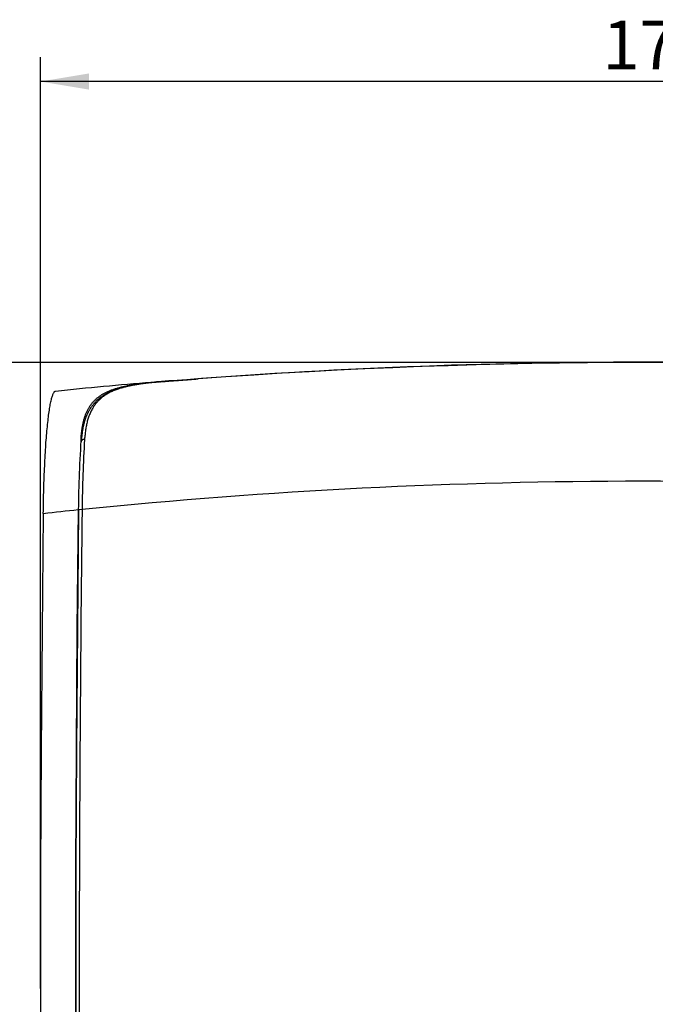
# Model space of a CAD drawing. Units: millimetres. Extents: x 5 to 1169, y 20 to 821.
# Drawn here: x 142 to 233, y 388 to 529 of the extents above; entities that cross this region are included whole.
import ezdxf
from ezdxf.enums import TextEntityAlignment as Align

# ---------------------------------------------------------------- set-up
doc = ezdxf.new("R2010")
doc.units = ezdxf.units.MM
doc.layers.add('ADMI140828010STB', color=7, linetype='Continuous')
doc.layers.add('Default', color=7, linetype='Continuous')
doc.styles.add('SEACAD_Solid_Edge_ISO', font='txt')
doc.styles.add('SEACAD_Solid_Edge_ISOI', font='seisoi.ttf')
doc.dimstyles.new('UNE', dxfattribs={"dimtxt": 7, "dimasz": 7, "dimexe": 3.5, "dimexo": 0, "dimgap": 1.75, "dimtad": 1, "dimtxsty": 'SEACAD_Solid_Edge_ISO', "dimblk1": '_SE_FILLED', "dimblk2": '_SE_FILLED', "dimsah": 1, "dimcen": 3.5, "dimadec": 0, "dimazin": 0, "dimtfac": 0.7, "dimtdec": 3, "dimtmove": 0, "dimatfit": 3, "dimfxl": 1, "dimarcsym": 0})

# ---------------------------------------------------------------- blocks, each defined once
blk = doc.blocks.new('SE145')
at = {"layer": 'ADMI140828010STB', "color": 7, "linetype": 'Continuous'}
for p, q in [((0.41, 137.3), (0.23, 120.28)), ((0.23, 120.28), (0.1, 103.13)), ((0.1, 103.13), (0.03, 85.91)), ((0.03, 85.91), (0, 68.65)), ((0, 68.65), (0.03, 51.39)), ((0.03, 51.39), (0.1, 34.17)), ((0.1, 34.17), (0.23, 17.03)), ((0.23, 17.03), (0.41, 0))]:
    blk.add_line(p, q, dxfattribs=at)
blk = doc.blocks.new('SE144')
at = {"layer": 'ADMI140828010STB', "color": 7}
blk.add_blockref('SE145', (0, 0), dxfattribs=at)
blk = doc.blocks.new('SE155')
at = {"layer": 'ADMI140828010STB', "color": 7, "linetype": 'Continuous'}
for p, q in [((0.08, 0.02), (0, 0)), ((0.17, 0.04), (0.08, 0.02)), ((0.26, 0.06), (0.17, 0.04)), ((0.34, 0.07), (0.26, 0.06)), ((0.43, 0.09), (0.34, 0.07)), ((0.52, 0.11), (0.43, 0.09)), ((0.6, 0.13), (0.52, 0.11)), ((0.69, 0.14), (0.6, 0.13)), ((0.78, 0.16), (0.69, 0.14)), ((0.87, 0.17), (0.78, 0.16)), ((0.96, 0.19), (0.87, 0.17)), ((1.05, 0.21), (0.96, 0.19)), ((1.14, 0.22), (1.05, 0.21)), ((1.23, 0.24), (1.14, 0.22)), ((1.32, 0.25), (1.23, 0.24)), ((1.41, 0.27), (1.32, 0.25)), ((1.51, 0.28), (1.41, 0.27)), ((1.6, 0.3), (1.51, 0.28)), ((1.69, 0.31), (1.6, 0.3)), ((1.78, 0.32), (1.69, 0.31)), ((1.88, 0.34), (1.78, 0.32)), ((1.97, 0.35), (1.88, 0.34)), ((2.07, 0.36), (1.97, 0.35)), ((2.16, 0.38), (2.07, 0.36)), ((2.25, 0.39), (2.16, 0.38)), ((2.35, 0.4), (2.25, 0.39)), ((2.45, 0.41), (2.35, 0.4)), ((2.54, 0.43), (2.45, 0.41)), ((2.64, 0.44), (2.54, 0.43)), ((2.74, 0.45), (2.64, 0.44)), ((2.83, 0.46), (2.74, 0.45)), ((2.93, 0.47), (2.83, 0.46)), ((3.03, 0.49), (2.93, 0.47)), ((3.13, 0.5), (3.03, 0.49)), ((3.22, 0.51), (3.13, 0.5)), ((3.32, 0.52), (3.22, 0.51)), ((3.42, 0.53), (3.32, 0.52)), ((3.52, 0.54), (3.42, 0.53)), ((3.62, 0.55), (3.52, 0.54)), ((3.72, 0.56), (3.62, 0.55)), ((3.82, 0.57), (3.72, 0.56)), ((3.92, 0.58), (3.82, 0.57)), ((4.03, 0.59), (3.92, 0.58)), ((4.13, 0.6), (4.03, 0.59)), ((4.23, 0.61), (4.13, 0.6)), ((4.33, 0.62), (4.23, 0.61)), ((4.43, 0.63), (4.33, 0.62)), ((4.53, 0.64), (4.43, 0.63)), ((4.64, 0.65), (4.53, 0.64)), ((4.74, 0.66), (4.64, 0.65)), ((4.84, 0.67), (4.74, 0.66)), ((4.95, 0.68), (4.84, 0.67)), ((5.05, 0.69), (4.95, 0.68)), ((5.15, 0.7), (5.05, 0.69)), ((5.26, 0.71), (5.15, 0.7)), ((5.36, 0.72), (5.26, 0.71)), ((5.47, 0.72), (5.36, 0.72)), ((5.57, 0.73), (5.47, 0.72)), ((5.68, 0.74), (5.57, 0.73)), ((5.78, 0.75), (5.68, 0.74)), ((5.89, 0.76), (5.78, 0.75)), ((5.99, 0.77), (5.89, 0.76)), ((6.1, 0.78), (5.99, 0.77)), ((6.2, 0.78), (6.1, 0.78))]:
    blk.add_line(p, q, dxfattribs=at)
blk = doc.blocks.new('SE154')
at = {"layer": 'ADMI140828010STB', "color": 7}
blk.add_blockref('SE155', (0, 0), dxfattribs=at)
blk = doc.blocks.new('SE157')
at = {"layer": 'ADMI140828010STB', "color": 7, "linetype": 'Continuous'}
for p, q in [((4.4, 7.07), (4.25, 7.02)), ((4.55, 7.13), (4.4, 7.07)), ((4.7, 7.18), (4.55, 7.13)), ((4.85, 7.24), (4.7, 7.18)), ((5, 7.29), (4.85, 7.24)), ((5.16, 7.34), (5, 7.29)), ((5.32, 7.38), (5.16, 7.34)), ((5.48, 7.43), (5.32, 7.38)), ((5.65, 7.48), (5.48, 7.43)), ((5.81, 7.52), (5.65, 7.48)), ((5.98, 7.56), (5.81, 7.52)), ((6.15, 7.6), (5.98, 7.56)), ((6.32, 7.64), (6.15, 7.6)), ((2.18, 5.74), (2.08, 5.65)), ((2.28, 5.83), (2.18, 5.74)), ((2.38, 5.92), (2.28, 5.83)), ((2.49, 6.01), (2.38, 5.92)), ((2.6, 6.1), (2.49, 6.01)), ((2.71, 6.18), (2.6, 6.1)), ((2.82, 6.26), (2.71, 6.18)), ((2.94, 6.34), (2.82, 6.26)), ((3.06, 6.41), (2.94, 6.34)), ((3.18, 6.49), (3.06, 6.41)), ((3.31, 6.56), (3.18, 6.49)), ((3.43, 6.63), (3.31, 6.56)), ((3.56, 6.7), (3.43, 6.63)), ((3.7, 6.77), (3.56, 6.7)), ((3.83, 6.83), (3.7, 6.77)), ((3.97, 6.9), (3.83, 6.83)), ((4.11, 6.96), (3.97, 6.9)), ((4.25, 7.02), (4.11, 6.96)), ((1.1, 4.36), (1.03, 4.24)), ((1.17, 4.48), (1.1, 4.36)), ((1.24, 4.59), (1.17, 4.48)), ((1.31, 4.71), (1.24, 4.59)), ((1.38, 4.82), (1.31, 4.71)), ((1.46, 4.93), (1.38, 4.82)), ((1.54, 5.04), (1.46, 4.93)), ((1.63, 5.15), (1.54, 5.04)), ((1.71, 5.25), (1.63, 5.15)), ((1.8, 5.36), (1.71, 5.25)), ((1.89, 5.46), (1.8, 5.36)), ((1.98, 5.55), (1.89, 5.46)), ((2.08, 5.65), (1.98, 5.55)), ((0.49, 2.9), (0.44, 2.76)), ((0.53, 3.05), (0.49, 2.9)), ((0.58, 3.19), (0.53, 3.05)), ((0.63, 3.32), (0.58, 3.19)), ((0.68, 3.46), (0.63, 3.32)), ((0.73, 3.59), (0.68, 3.46)), ((0.79, 3.73), (0.73, 3.59)), ((0.84, 3.86), (0.79, 3.73)), ((0.9, 3.99), (0.84, 3.86)), ((0.97, 4.11), (0.9, 3.99)), ((1.03, 4.24), (0.97, 4.11)), ((0.18, 1.52), (0.15, 1.36)), ((0.2, 1.68), (0.18, 1.52)), ((0.23, 1.84), (0.2, 1.68)), ((0.26, 2), (0.23, 1.84)), ((0.29, 2.16), (0.26, 2)), ((0.33, 2.31), (0.29, 2.16)), ((0.36, 2.46), (0.33, 2.31)), ((0.4, 2.61), (0.36, 2.46)), ((0.44, 2.76), (0.4, 2.61)), ((0.02, 0.17), (0, 0)), ((0.03, 0.34), (0.02, 0.17)), ((0.05, 0.51), (0.03, 0.34)), ((0.07, 0.68), (0.05, 0.51)), ((0.09, 0.85), (0.07, 0.68)), ((0.11, 1.02), (0.09, 0.85)), ((0.13, 1.19), (0.11, 1.02)), ((0.15, 1.36), (0.13, 1.19))]:
    blk.add_line(p, q, dxfattribs=at)
blk = doc.blocks.new('SE156')
at = {"layer": 'ADMI140828010STB', "color": 7}
blk.add_blockref('SE157', (0, 0), dxfattribs=at)
blk = doc.blocks.new('SE167')
at = {"layer": 'ADMI140828010STB', "color": 7, "linetype": 'Continuous'}
for p, q in [((0.02, 0.03), (0, 0.01)), ((0, 0.01), (0, 0)), ((0.13, 0.05), (0.02, 0.03)), ((0.5, 0.07), (0.13, 0.05))]:
    blk.add_line(p, q, dxfattribs=at)
blk = doc.blocks.new('SE166')
at = {"layer": 'ADMI140828010STB', "color": 7}
blk.add_blockref('SE167', (0, 0), dxfattribs=at)
blk = doc.blocks.new('SE169')
at = {"layer": 'ADMI140828010STB', "color": 7, "linetype": 'Continuous'}
for p, q in [((0.02, 0.12), (0, 0.06)), ((0, 0.06), (0, 0)), ((0.06, 0.17), (0.02, 0.12)), ((0.12, 0.23), (0.06, 0.17)), ((0.2, 0.27), (0.12, 0.23)), ((0.29, 0.3), (0.2, 0.27)), ((0.47, 0.32), (0.29, 0.3))]:
    blk.add_line(p, q, dxfattribs=at)
blk = doc.blocks.new('SE168')
at = {"layer": 'ADMI140828010STB', "color": 7}
blk.add_blockref('SE169', (0, 0), dxfattribs=at)
blk = doc.blocks.new('SE183')
at = {"layer": 'ADMI140828010STB', "color": 7, "linetype": 'Continuous'}
for p, q in [((4.2, 7.09), (4.13, 7.05)), ((4.28, 7.12), (4.2, 7.09)), ((4.35, 7.15), (4.28, 7.12)), ((4.42, 7.18), (4.35, 7.15)), ((4.49, 7.21), (4.42, 7.18)), ((4.57, 7.24), (4.49, 7.21)), ((4.64, 7.27), (4.57, 7.24)), ((4.72, 7.3), (4.64, 7.27)), ((4.79, 7.33), (4.72, 7.3)), ((4.87, 7.36), (4.79, 7.33)), ((4.95, 7.38), (4.87, 7.36)), ((5.03, 7.41), (4.95, 7.38)), ((5.1, 7.44), (5.03, 7.41)), ((5.18, 7.46), (5.1, 7.44)), ((5.26, 7.49), (5.18, 7.46)), ((5.34, 7.52), (5.26, 7.49)), ((5.42, 7.54), (5.34, 7.52)), ((5.5, 7.57), (5.42, 7.54)), ((5.59, 7.59), (5.5, 7.57)), ((5.67, 7.62), (5.59, 7.59)), ((5.75, 7.64), (5.67, 7.62)), ((5.84, 7.66), (5.75, 7.64)), ((5.92, 7.69), (5.84, 7.66)), ((6, 7.71), (5.92, 7.69)), ((6.09, 7.73), (6, 7.71)), ((6.17, 7.75), (6.09, 7.73)), ((6.26, 7.77), (6.17, 7.75)), ((6.34, 7.79), (6.26, 7.77)), ((6.43, 7.81), (6.34, 7.79)), ((6.51, 7.83), (6.43, 7.81)), ((6.6, 7.85), (6.51, 7.83)), ((6.69, 7.87), (6.6, 7.85)), ((2.09, 5.66), (2.04, 5.61)), ((2.14, 5.72), (2.09, 5.66)), ((2.19, 5.77), (2.14, 5.72)), ((2.24, 5.82), (2.19, 5.77)), ((2.3, 5.87), (2.24, 5.82)), ((2.35, 5.92), (2.3, 5.87)), ((2.41, 5.96), (2.35, 5.92)), ((2.46, 6.01), (2.41, 5.96)), ((2.52, 6.06), (2.46, 6.01)), ((2.58, 6.11), (2.52, 6.06)), ((2.64, 6.15), (2.58, 6.11)), ((2.69, 6.2), (2.64, 6.15)), ((2.75, 6.24), (2.69, 6.2)), ((2.81, 6.29), (2.75, 6.24)), ((2.87, 6.33), (2.81, 6.29)), ((2.94, 6.38), (2.87, 6.33)), ((3, 6.42), (2.94, 6.38)), ((3.06, 6.46), (3, 6.42)), ((3.12, 6.5), (3.06, 6.46)), ((3.19, 6.54), (3.12, 6.5)), ((3.25, 6.58), (3.19, 6.54)), ((3.32, 6.62), (3.25, 6.58)), ((3.38, 6.66), (3.32, 6.62)), ((3.45, 6.7), (3.38, 6.66)), ((3.51, 6.74), (3.45, 6.7)), ((3.58, 6.77), (3.51, 6.74)), ((3.65, 6.81), (3.58, 6.77)), ((3.71, 6.85), (3.65, 6.81)), ((3.78, 6.88), (3.71, 6.85)), ((3.85, 6.92), (3.78, 6.88)), ((3.92, 6.95), (3.85, 6.92)), ((3.99, 6.99), (3.92, 6.95)), ((4.06, 7.02), (3.99, 6.99)), ((4.13, 7.05), (4.06, 7.02)), ((1.05, 4.26), (1.01, 4.19)), ((1.08, 4.32), (1.05, 4.26)), ((1.12, 4.39), (1.08, 4.32)), ((1.16, 4.45), (1.12, 4.39)), ((1.19, 4.51), (1.16, 4.45)), ((1.23, 4.58), (1.19, 4.51)), ((1.27, 4.64), (1.23, 4.58)), ((1.31, 4.7), (1.27, 4.64)), ((1.35, 4.76), (1.31, 4.7)), ((1.39, 4.82), (1.35, 4.76)), ((1.43, 4.88), (1.39, 4.82)), ((1.48, 4.94), (1.43, 4.88)), ((1.52, 5), (1.48, 4.94)), ((1.56, 5.06), (1.52, 5)), ((1.61, 5.12), (1.56, 5.06)), ((1.65, 5.18), (1.61, 5.12)), ((1.7, 5.23), (1.65, 5.18)), ((1.74, 5.29), (1.7, 5.23)), ((1.79, 5.34), (1.74, 5.29)), ((1.84, 5.4), (1.79, 5.34)), ((1.89, 5.45), (1.84, 5.4)), ((1.94, 5.51), (1.89, 5.45)), ((1.99, 5.56), (1.94, 5.51)), ((2.04, 5.61), (1.99, 5.56)), ((0.48, 2.87), (0.46, 2.8)), ((0.51, 2.95), (0.48, 2.87)), ((0.53, 3.02), (0.51, 2.95)), ((0.55, 3.09), (0.53, 3.02)), ((0.58, 3.17), (0.55, 3.09)), ((0.6, 3.24), (0.58, 3.17)), ((0.63, 3.31), (0.6, 3.24)), ((0.65, 3.38), (0.63, 3.31)), ((0.68, 3.45), (0.65, 3.38)), ((0.71, 3.52), (0.68, 3.45)), ((0.74, 3.59), (0.71, 3.52)), ((0.76, 3.66), (0.74, 3.59)), ((0.79, 3.73), (0.76, 3.66)), ((0.82, 3.79), (0.79, 3.73)), ((0.85, 3.86), (0.82, 3.79)), ((0.88, 3.93), (0.85, 3.86)), ((0.92, 3.99), (0.88, 3.93)), ((0.95, 4.06), (0.92, 3.99)), ((0.98, 4.13), (0.95, 4.06)), ((1.01, 4.19), (0.98, 4.13)), ((0.17, 1.46), (0.15, 1.38)), ((0.18, 1.54), (0.17, 1.46)), ((0.19, 1.63), (0.18, 1.54)), ((0.21, 1.71), (0.19, 1.63)), ((0.22, 1.79), (0.21, 1.71)), ((0.24, 1.87), (0.22, 1.79)), ((0.25, 1.95), (0.24, 1.87)), ((0.27, 2.03), (0.25, 1.95)), ((0.29, 2.11), (0.27, 2.03)), ((0.3, 2.19), (0.29, 2.11)), ((0.32, 2.27), (0.3, 2.19)), ((0.34, 2.34), (0.32, 2.27)), ((0.36, 2.42), (0.34, 2.34)), ((0.38, 2.5), (0.36, 2.42)), ((0.4, 2.57), (0.38, 2.5)), ((0.42, 2.65), (0.4, 2.57)), ((0.44, 2.73), (0.42, 2.65)), ((0.46, 2.8), (0.44, 2.73)), ((0.01, 0.1), (0, 0)), ((0.02, 0.19), (0.01, 0.1)), ((0.03, 0.28), (0.02, 0.19)), ((0.04, 0.46), (0.03, 0.37)), ((0.03, 0.37), (0.03, 0.28)), ((0.05, 0.55), (0.04, 0.46)), ((0.06, 0.64), (0.05, 0.55)), ((0.07, 0.72), (0.06, 0.64)), ((0.08, 0.81), (0.07, 0.72)), ((0.09, 0.89), (0.08, 0.81)), ((0.1, 0.97), (0.09, 0.89)), ((0.11, 1.05), (0.1, 0.97)), ((0.12, 1.14), (0.11, 1.05)), ((0.13, 1.22), (0.12, 1.14)), ((0.14, 1.3), (0.13, 1.22)), ((0.15, 1.38), (0.14, 1.3))]:
    blk.add_line(p, q, dxfattribs=at)
blk = doc.blocks.new('SE182')
at = {"layer": 'ADMI140828010STB', "color": 7}
blk.add_blockref('SE183', (0, 0), dxfattribs=at)
blk = doc.blocks.new('SE193')
at = {"layer": 'ADMI140828010STB', "color": 7, "linetype": 'Continuous'}
for p, q in [((0.41, 137.33), (0.23, 120.27)), ((0.23, 120.27), (0.1, 103.12)), ((0.1, 103.12), (0.03, 85.91)), ((0.03, 85.91), (0, 68.66)), ((0, 68.66), (0.03, 51.42)), ((0.03, 51.42), (0.1, 34.21)), ((0.1, 34.21), (0.23, 17.06)), ((0.23, 17.06), (0.41, 0))]:
    blk.add_line(p, q, dxfattribs=at)
blk = doc.blocks.new('SE192')
at = {"layer": 'ADMI140828010STB', "color": 7}
blk.add_blockref('SE193', (0, 0), dxfattribs=at)
blk = doc.blocks.new('SE195')
at = {"layer": 'ADMI140828010STB', "color": 7, "linetype": 'Continuous'}
for p, q in [((0.41, 136.25), (0.23, 119.32)), ((0.23, 119.32), (0.1, 102.31)), ((0.1, 102.31), (0.03, 85.23)), ((0.03, 85.23), (0, 68.12)), ((0, 68.12), (0.03, 51.02)), ((0.03, 51.02), (0.1, 33.94)), ((0.1, 33.94), (0.23, 16.93)), ((0.23, 16.93), (0.41, 0))]:
    blk.add_line(p, q, dxfattribs=at)
blk = doc.blocks.new('SE194')
at = {"layer": 'ADMI140828010STB', "color": 7}
blk.add_blockref('SE195', (0, 0), dxfattribs=at)
blk = doc.blocks.new('SE207')
at = {"layer": 'ADMI140828010STB', "color": 7, "linetype": 'Continuous'}
for p, q in [((0, 0), (0.04, 0)), ((0.04, 0), (0.08, 0.01)), ((0.08, 0.01), (0.13, 0.01)), ((0.13, 0.01), (0.17, 0.01)), ((0.17, 0.01), (0.21, 0.02)), ((0.21, 0.02), (0.25, 0.02)), ((0.25, 0.02), (0.29, 0.02)), ((0.29, 0.02), (0.34, 0.03)), ((0.34, 0.03), (0.38, 0.03)), ((0.38, 0.03), (0.42, 0.03)), ((0.42, 0.03), (0.46, 0.03)), ((0.46, 0.03), (0.51, 0.04)), ((0.51, 0.04), (0.55, 0.04)), ((0.55, 0.04), (0.59, 0.04)), ((0.59, 0.04), (0.63, 0.05)), ((0.63, 0.05), (0.68, 0.05)), ((0.68, 0.05), (0.72, 0.05)), ((0.72, 0.05), (0.76, 0.06)), ((0.76, 0.06), (0.8, 0.06)), ((0.8, 0.06), (0.85, 0.06)), ((0.85, 0.06), (0.89, 0.07)), ((0.89, 0.07), (0.93, 0.07)), ((0.93, 0.07), (0.97, 0.07)), ((0.97, 0.07), (1.02, 0.08)), ((1.02, 0.08), (1.06, 0.08)), ((1.06, 0.08), (1.1, 0.08)), ((1.1, 0.08), (1.15, 0.09)), ((1.15, 0.09), (1.19, 0.09)), ((1.19, 0.09), (1.23, 0.09)), ((1.23, 0.09), (1.27, 0.1)), ((1.27, 0.1), (1.32, 0.1)), ((1.32, 0.1), (1.36, 0.1)), ((1.36, 0.1), (1.4, 0.11)), ((1.4, 0.11), (1.45, 0.11)), ((1.45, 0.11), (1.49, 0.11)), ((1.49, 0.11), (1.53, 0.11)), ((1.53, 0.11), (1.57, 0.12)), ((1.57, 0.12), (1.62, 0.12)), ((1.62, 0.12), (1.66, 0.12)), ((1.66, 0.12), (1.7, 0.13)), ((1.7, 0.13), (1.75, 0.13)), ((1.75, 0.13), (1.79, 0.13)), ((1.79, 0.13), (1.83, 0.14)), ((1.83, 0.14), (1.88, 0.14)), ((1.88, 0.14), (1.92, 0.14)), ((1.92, 0.14), (1.96, 0.15)), ((1.96, 0.15), (2.01, 0.15)), ((2.01, 0.15), (2.05, 0.15)), ((2.05, 0.15), (2.09, 0.16)), ((2.09, 0.16), (2.14, 0.16)), ((2.14, 0.16), (2.18, 0.16)), ((2.18, 0.16), (2.22, 0.17)), ((2.22, 0.17), (2.27, 0.17)), ((2.27, 0.17), (2.31, 0.17)), ((2.31, 0.17), (2.35, 0.18)), ((2.35, 0.18), (2.4, 0.18)), ((2.4, 0.18), (2.44, 0.18)), ((2.44, 0.18), (2.48, 0.19)), ((2.48, 0.19), (2.53, 0.19)), ((2.53, 0.19), (2.57, 0.19)), ((2.57, 0.19), (2.61, 0.2)), ((2.61, 0.2), (2.66, 0.2)), ((2.66, 0.2), (2.7, 0.2)), ((2.7, 0.2), (2.75, 0.21)), ((2.75, 0.21), (2.79, 0.21)), ((2.79, 0.21), (2.83, 0.21)), ((2.83, 0.21), (2.88, 0.22)), ((2.88, 0.22), (2.92, 0.22)), ((2.92, 0.22), (2.96, 0.22)), ((2.96, 0.22), (3.01, 0.23)), ((3.01, 0.23), (3.05, 0.23)), ((3.05, 0.23), (3.1, 0.23)), ((3.1, 0.23), (3.14, 0.23)), ((3.14, 0.23), (3.18, 0.24)), ((3.18, 0.24), (3.23, 0.24)), ((3.23, 0.24), (3.27, 0.24)), ((3.27, 0.24), (3.31, 0.25)), ((3.31, 0.25), (3.36, 0.25)), ((3.36, 0.25), (3.4, 0.25)), ((3.4, 0.25), (3.45, 0.26)), ((3.45, 0.26), (3.49, 0.26)), ((3.49, 0.26), (3.53, 0.26)), ((3.53, 0.26), (3.58, 0.27)), ((3.58, 0.27), (3.62, 0.27)), ((3.62, 0.27), (3.67, 0.27)), ((3.67, 0.27), (3.71, 0.28)), ((3.71, 0.28), (3.75, 0.28)), ((3.75, 0.28), (3.8, 0.28)), ((3.8, 0.28), (3.84, 0.29)), ((3.84, 0.29), (3.89, 0.29)), ((3.89, 0.29), (3.93, 0.29)), ((3.93, 0.29), (3.97, 0.3)), ((3.97, 0.3), (4.02, 0.3)), ((4.02, 0.3), (4.06, 0.3)), ((4.06, 0.3), (4.11, 0.31)), ((4.11, 0.31), (4.15, 0.31)), ((4.15, 0.31), (4.19, 0.31)), ((4.19, 0.31), (4.24, 0.32)), ((4.24, 0.32), (4.28, 0.32)), ((4.28, 0.32), (4.33, 0.32)), ((4.33, 0.32), (4.37, 0.33)), ((4.37, 0.33), (4.41, 0.33)), ((4.41, 0.33), (4.46, 0.33)), ((4.46, 0.33), (4.5, 0.34))]:
    blk.add_line(p, q, dxfattribs=at)
blk = doc.blocks.new('SE206')
at = {"layer": 'ADMI140828010STB', "color": 7}
blk.add_blockref('SE207', (0, 0), dxfattribs=at)
blk = doc.blocks.new('SE215')
at = {"layer": 'ADMI140828010STB', "color": 7, "linetype": 'Continuous'}
for p, q in [((1.31, 16.91), (1.35, 17.02)), ((1.35, 17.02), (1.39, 17.12)), ((1.39, 17.12), (1.43, 17.21)), ((1.43, 17.21), (1.46, 17.29)), ((1.46, 17.29), (1.5, 17.36)), ((1.5, 17.36), (1.54, 17.42)), ((1.54, 17.42), (1.58, 17.47)), ((1.58, 17.47), (1.62, 17.51)), ((1.62, 17.51), (1.66, 17.54)), ((1.66, 17.54), (1.7, 17.56)), ((1.7, 17.56), (1.74, 17.56)), ((0.98, 15.48), (1.01, 15.68)), ((1.01, 15.68), (1.05, 15.86)), ((1.05, 15.86), (1.08, 16.04)), ((1.08, 16.04), (1.12, 16.21)), ((1.12, 16.21), (1.16, 16.37)), ((1.16, 16.37), (1.2, 16.52)), ((1.2, 16.52), (1.23, 16.66)), ((1.23, 16.66), (1.27, 16.79)), ((1.27, 16.79), (1.31, 16.91)), ((0.74, 13.88), (0.77, 14.14)), ((0.77, 14.14), (0.81, 14.38)), ((0.81, 14.38), (0.84, 14.62)), ((0.84, 14.62), (0.87, 14.85)), ((0.87, 14.85), (0.91, 15.07)), ((0.91, 15.07), (0.94, 15.28)), ((0.94, 15.28), (0.98, 15.48)), ((0.59, 12.48), (0.62, 12.78)), ((0.62, 12.78), (0.65, 13.07)), ((0.65, 13.07), (0.68, 13.35)), ((0.68, 13.35), (0.71, 13.62)), ((0.71, 13.62), (0.74, 13.88)), ((0.47, 11.23), (0.5, 11.55)), ((0.5, 11.55), (0.53, 11.87)), ((0.53, 11.87), (0.56, 12.18)), ((0.56, 12.18), (0.59, 12.48)), ((0.37, 9.88), (0.39, 10.22)), ((0.39, 10.22), (0.42, 10.57)), ((0.42, 10.57), (0.45, 10.9)), ((0.45, 10.9), (0.47, 11.23)), ((0.28, 8.42), (0.3, 8.79)), ((0.3, 8.79), (0.32, 9.16)), ((0.32, 9.16), (0.35, 9.52)), ((0.35, 9.52), (0.37, 9.88)), ((0.2, 6.85), (0.22, 7.25)), ((0.22, 7.25), (0.24, 7.65)), ((0.24, 7.65), (0.26, 8.03)), ((0.26, 8.03), (0.28, 8.42)), ((0.14, 5.62), (0.16, 6.04)), ((0.16, 6.04), (0.18, 6.44)), ((0.18, 6.44), (0.2, 6.85)), ((0.08, 3.94), (0.1, 4.37)), ((0.1, 4.37), (0.11, 4.79)), ((0.11, 4.79), (0.13, 5.21)), ((0.13, 5.21), (0.14, 5.62)), ((0.05, 2.66), (0.06, 3.09)), ((0.06, 3.09), (0.07, 3.52)), ((0.07, 3.52), (0.08, 3.94)), ((0.02, 1.34), (0.03, 1.78)), ((0.03, 1.78), (0.04, 2.22)), ((0.04, 2.22), (0.05, 2.66)), ((0, 0), (0.01, 0.45)), ((0.01, 0.9), (0.02, 1.34)), ((0.01, 0.45), (0.01, 0.9))]:
    blk.add_line(p, q, dxfattribs=at)
blk = doc.blocks.new('SE214')
at = {"layer": 'ADMI140828010STB', "color": 7}
blk.add_blockref('SE215', (0, 0), dxfattribs=at)
blk = doc.blocks.new('SE223')
at = {"layer": 'ADMI140828010STB', "color": 7, "linetype": 'Continuous'}
for p, q in [((5.76, 7.06), (5.88, 7.09)), ((5.88, 7.09), (6.01, 7.12)), ((6.01, 7.12), (6.13, 7.14)), ((6.13, 7.14), (6.26, 7.17)), ((6.26, 7.17), (6.39, 7.2)), ((6.39, 7.2), (6.52, 7.23)), ((6.52, 7.23), (6.65, 7.25)), ((6.65, 7.25), (6.78, 7.28)), ((6.78, 7.28), (6.92, 7.3)), ((6.92, 7.3), (7.05, 7.33)), ((7.05, 7.33), (7.19, 7.35)), ((7.19, 7.35), (7.32, 7.37)), ((7.32, 7.37), (7.46, 7.39)), ((7.46, 7.39), (7.6, 7.41)), ((7.6, 7.41), (7.74, 7.44)), ((7.74, 7.44), (7.88, 7.46)), ((7.88, 7.46), (8.02, 7.48)), ((8.02, 7.48), (8.16, 7.5)), ((8.16, 7.5), (8.31, 7.52)), ((8.31, 7.52), (8.45, 7.53)), ((8.45, 7.53), (8.6, 7.55)), ((8.6, 7.55), (8.75, 7.57)), ((8.75, 7.57), (8.89, 7.59)), ((8.89, 7.59), (9.04, 7.6)), ((9.04, 7.6), (9.19, 7.62)), ((9.19, 7.62), (9.34, 7.64)), ((9.34, 7.64), (9.49, 7.65)), ((9.49, 7.65), (9.64, 7.67)), ((9.64, 7.67), (9.8, 7.68)), ((9.8, 7.68), (9.95, 7.7)), ((9.95, 7.7), (10.11, 7.71)), ((10.11, 7.71), (10.26, 7.73)), ((10.26, 7.73), (10.42, 7.74)), ((10.42, 7.74), (10.57, 7.76)), ((10.57, 7.76), (10.73, 7.77)), ((10.73, 7.77), (10.89, 7.78)), ((10.89, 7.78), (11.05, 7.8)), ((11.05, 7.8), (11.21, 7.81)), ((2.46, 5.61), (2.54, 5.67)), ((2.54, 5.67), (2.62, 5.73)), ((2.62, 5.73), (2.71, 5.79)), ((2.71, 5.79), (2.79, 5.85)), ((2.79, 5.85), (2.88, 5.9)), ((2.88, 5.9), (2.97, 5.96)), ((2.97, 5.96), (3.06, 6.02)), ((3.06, 6.02), (3.15, 6.07)), ((3.15, 6.07), (3.25, 6.12)), ((3.25, 6.12), (3.34, 6.17)), ((3.34, 6.17), (3.44, 6.22)), ((3.44, 6.22), (3.53, 6.27)), ((3.53, 6.27), (3.63, 6.32)), ((3.63, 6.32), (3.73, 6.37)), ((3.73, 6.37), (3.83, 6.41)), ((3.83, 6.41), (3.94, 6.46)), ((3.94, 6.46), (4.04, 6.5)), ((4.04, 6.5), (4.15, 6.55)), ((4.15, 6.55), (4.25, 6.59)), ((4.25, 6.59), (4.36, 6.63)), ((4.36, 6.63), (4.47, 6.67)), ((4.47, 6.67), (4.58, 6.71)), ((4.58, 6.71), (4.69, 6.75)), ((4.69, 6.75), (4.81, 6.79)), ((4.81, 6.79), (4.92, 6.82)), ((4.92, 6.82), (5.04, 6.86)), ((5.04, 6.86), (5.15, 6.89)), ((5.15, 6.89), (5.27, 6.93)), ((5.27, 6.93), (5.39, 6.96)), ((5.39, 6.96), (5.51, 6.99)), ((5.51, 6.99), (5.63, 7.03)), ((5.63, 7.03), (5.76, 7.06)), ((1.18, 4.21), (1.24, 4.29)), ((1.24, 4.29), (1.29, 4.38)), ((1.29, 4.38), (1.35, 4.46)), ((1.35, 4.46), (1.41, 4.54)), ((1.41, 4.54), (1.47, 4.62)), ((1.47, 4.62), (1.53, 4.7)), ((1.53, 4.7), (1.59, 4.77)), ((1.59, 4.77), (1.66, 4.85)), ((1.66, 4.85), (1.72, 4.93)), ((1.72, 4.93), (1.79, 5)), ((1.79, 5), (1.86, 5.07)), ((1.86, 5.07), (1.93, 5.14)), ((1.93, 5.14), (2, 5.21)), ((2, 5.21), (2.07, 5.28)), ((2.07, 5.28), (2.15, 5.35)), ((2.15, 5.35), (2.22, 5.42)), ((2.22, 5.42), (2.3, 5.48)), ((2.3, 5.48), (2.38, 5.55)), ((2.38, 5.55), (2.46, 5.61)), ((0.52, 2.79), (0.56, 2.9)), ((0.56, 2.9), (0.6, 3)), ((0.6, 3), (0.63, 3.1)), ((0.63, 3.1), (0.67, 3.2)), ((0.67, 3.2), (0.71, 3.29)), ((0.71, 3.29), (0.75, 3.39)), ((0.75, 3.39), (0.8, 3.49)), ((0.8, 3.49), (0.84, 3.58)), ((0.84, 3.58), (0.89, 3.67)), ((0.89, 3.67), (0.93, 3.77)), ((0.93, 3.77), (0.98, 3.86)), ((0.98, 3.86), (1.03, 3.95)), ((1.03, 3.95), (1.08, 4.03)), ((1.08, 4.03), (1.13, 4.12)), ((1.13, 4.12), (1.18, 4.21)), ((0.17, 1.36), (0.19, 1.47)), ((0.19, 1.47), (0.21, 1.59)), ((0.21, 1.59), (0.23, 1.7)), ((0.23, 1.7), (0.26, 1.82)), ((0.26, 1.82), (0.28, 1.93)), ((0.28, 1.93), (0.31, 2.04)), ((0.31, 2.04), (0.34, 2.15)), ((0.34, 2.15), (0.36, 2.26)), ((0.36, 2.26), (0.39, 2.37)), ((0.39, 2.37), (0.42, 2.48)), ((0.42, 2.48), (0.46, 2.58)), ((0.46, 2.58), (0.49, 2.69)), ((0.49, 2.69), (0.52, 2.79)), ((0, 0), (0.01, 0.13)), ((0.01, 0.13), (0.02, 0.25)), ((0.02, 0.25), (0.04, 0.38)), ((0.04, 0.38), (0.05, 0.5)), ((0.05, 0.5), (0.06, 0.63)), ((0.06, 0.63), (0.08, 0.75)), ((0.08, 0.75), (0.09, 0.88)), ((0.09, 0.88), (0.11, 1)), ((0.11, 1), (0.13, 1.12)), ((0.13, 1.12), (0.15, 1.24)), ((0.15, 1.24), (0.17, 1.36))]:
    blk.add_line(p, q, dxfattribs=at)
blk = doc.blocks.new('SE222')
at = {"layer": 'ADMI140828010STB', "color": 7}
blk.add_blockref('SE223', (0, 0), dxfattribs=at)
blk = doc.blocks.new('SE225')
at = {"layer": 'ADMI140828010STB', "color": 7, "linetype": 'Continuous'}
for p, q in [((0, 0), (0.04, 0)), ((0.04, 0), (0.08, 0.01)), ((0.08, 0.01), (0.11, 0.01)), ((0.11, 0.01), (0.15, 0.01)), ((0.15, 0.01), (0.19, 0.02)), ((0.19, 0.02), (0.23, 0.02)), ((0.23, 0.02), (0.26, 0.02)), ((0.26, 0.02), (0.3, 0.02)), ((0.3, 0.02), (0.34, 0.03)), ((0.34, 0.03), (0.38, 0.03)), ((0.38, 0.03), (0.42, 0.03)), ((0.42, 0.03), (0.45, 0.04)), ((0.45, 0.04), (0.49, 0.04)), ((0.49, 0.04), (0.53, 0.04)), ((0.53, 0.04), (0.57, 0.05)), ((0.57, 0.05), (0.61, 0.05)), ((0.61, 0.05), (0.64, 0.05)), ((0.64, 0.05), (0.68, 0.05)), ((0.68, 0.05), (0.72, 0.06)), ((0.72, 0.06), (0.76, 0.06)), ((0.76, 0.06), (0.8, 0.06)), ((0.8, 0.06), (0.83, 0.07)), ((0.83, 0.07), (0.87, 0.07)), ((0.87, 0.07), (0.91, 0.07))]:
    blk.add_line(p, q, dxfattribs=at)
blk = doc.blocks.new('SE224')
at = {"layer": 'ADMI140828010STB', "color": 7}
blk.add_blockref('SE225', (0, 0), dxfattribs=at)
blk = doc.blocks.new('SE141')
at = {"layer": 'ADMI140828010STB', "color": 7, "linetype": 'Continuous'}
blk.add_line((5.86, 168.32), (5.86, 169.11), dxfattribs=at)
for centre, radius, start, end in [((86.49, -674.71), 854.43, 85.46084, 94.53803), ((86.5, -695.19), 874.86, 85.81382, 94.18618), ((64.74, -420.15), 598.97, 94.67363, 95.99898), ((64.74, -420.15), 598.97, 94.54969, 94.62366), ((176.49, 157), 171.06, 175.9408, 179.4884), ((197.56, 156.97), 191.58, 176.5081, 179.5182), ((86.5, -638.8), 801.44, 84.23373, 95.76627), ((79.29, -552.35), 714.7, 95.93112, 96.33634), ((5710.59, 89.86), 5705.02, 179.30981, 180.69019)]:
    blk.add_arc(centre, radius, start, end, dxfattribs=at)
at = {"color": 7}
for name, p in [('SE222', (5.86, 169.11)), ('SE154', (12.65, 176.28)), ('SE224', (17.23, 176.93)), ('SE206', (18.14, 177)), ('SE214', (0.41, 157.99)), ('SE182', (5.86, 168.4)), ('SE156', (6.33, 168.64)), ('SE168', (5.86, 168.32)), ('SE192', (5.02, 21.2)), ('SE144', (5.07, 21.21)), ('SE166', (5.48, 158.51)), ('SE194', (0, 21.74))]:
    blk.add_blockref(name, p, dxfattribs=at)
blk = doc.blocks.new('SE140')
at = {"layer": 'Default', "color": 7}
blk.add_blockref('SE141', (0, 0), dxfattribs=at)
blk = doc.blocks.new('SE227')
at = {"layer": 'Default', "color": 7, "linetype": 'Continuous'}
for p, q in [((0, 0), (0, 122.02)), ((173, 0), (173, 122.02))]:
    blk.add_line(p, q, dxfattribs=at)
blk = doc.blocks.new('SE226')
at = {"layer": 'Default', "color": 7}
blk.add_blockref('SE227', (0, 0), dxfattribs=at)
blk = doc.blocks.new('GDIMGGROUP')
at = {"layer": 'Default', "color": 7, "linetype": 'Continuous'}
blk.add_line((127.43, 179.62), (3.94, 179.62), dxfattribs=at)
blk = doc.blocks.new('DMBLK156')
at = {"layer": 'Default', "linetype": 'Continuous'}
for points in [[(151.58, 521.3), (144.58, 520.14), (151.58, 518.97)], [(310.58, 521.3), (310.58, 518.97), (317.58, 520.14)]]:
    blk.add_hatch(color=7, dxfattribs=at).paths.add_polyline_path(points)
at = {"layer": 'Default', "color": 7, "linetype": 'Continuous'}
for p, q in [((144.58, 512.01), (144.58, 523.64)), ((317.58, 512.01), (317.58, 523.64)), ((317.58, 520.14), (144.58, 520.14))]:
    blk.add_line(p, q, dxfattribs=at)
at = {"layer": 'Default', "color": 7, "linetype": 'Continuous', "style": 'SEACAD_Solid_Edge_ISOI'}
blk.add_text('173', height=7, dxfattribs=at).set_placement((225.28, 528.89), align=Align.TOP_LEFT)
blk = doc.blocks.new('_SE_FILLED')
at = {"color": 0}
blk.add_line((0, 0), (-1, 0), dxfattribs=at)
blk.add_solid([(0, 0), (-1, -0.1665), (-1, 0.1665), (0, 0)], dxfattribs=at)

msp = doc.modelspace()

# ---------------------------------------------------------------- block references
at = {"color": 7}
for name, p in [('SE226', (144.584, 389.989)), ('SE140', (144.584, 300.128))]:
    msp.add_blockref(name, p, dxfattribs=at)
at = {"layer": 'Default', "color": 7}
msp.add_blockref('GDIMGGROUP', (103.654, 300.177), dxfattribs=at)

# ---------------------------------------------------------------- dimensions: what is measured, and where the dimension line sits
at = {"layer": 'Default', "color": 7, "linetype": 'Continuous'}
dim = msp.add_linear_dim(base=(144.584, 520.137), p1=(317.585, 512.014), p2=(144.584, 512.014), text='\\A1;<>', dimstyle='UNE', dxfattribs=at)
dim.commit()
dim.dimension.update_dxf_attribs({"geometry": 'DMBLK156', "text_midpoint": (231.084, 520.137), "dimtype": 160})

doc.saveas('drawing.dxf')
